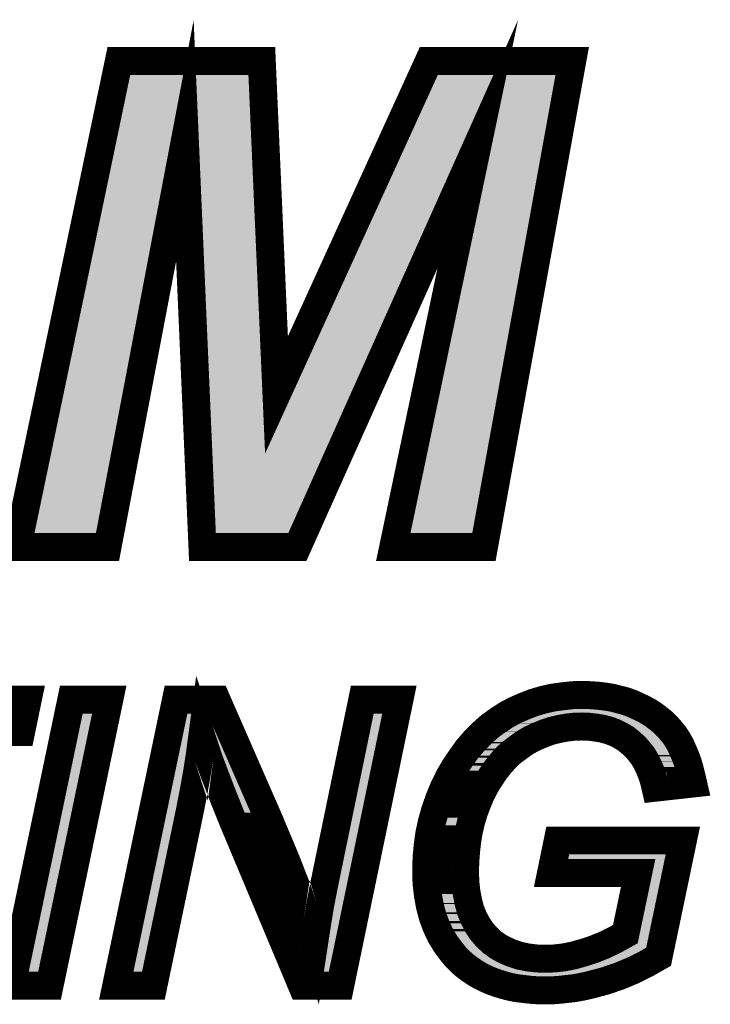
# Model space of a CAD drawing. Extents: x 0 to 130, y 0 to 74.
# Drawn here: x 53 to 56, y 68 to 71 of the extents above; entities that cross this region are included whole.
import ezdxf

# ---------------------------------------------------------------- set-up
doc = ezdxf.new("R2010")
doc.units = 0
doc.layers.add('SHELLTOP_GBR', color=6, linetype='CONTINUOUS')

msp = doc.modelspace()

# ---------------------------------------------------------------- linework, layer by layer
at = {"layer": 'SHELLTOP_GBR', "const_width": 0.100076}
for points in [[(54.340074, 69.53537), (54.00007, 69.53537), (53.93718, 70.988886), (53.660066, 69.53537), (53.33708, 69.53537), (53.700884, 71.274482), (54.212566, 71.274482), (54.265272, 70.079362), (54.810964, 71.274482), (55.324376, 71.274482), (55.00817, 69.53537), (54.683482, 69.53537), (54.986072, 70.976998), (54.340074, 69.53537)], [(53.691486, 67.96598), (53.90548, 68.988966), (54.050464, 68.988966), (54.218484, 68.604968), (54.237508, 68.561966), (54.254476, 68.52097), (54.271468, 68.480966), (54.28747, 68.442968), (54.302482, 68.406976), (54.315488, 68.37299), (54.328466, 68.33997), (54.340506, 68.308982), (54.346476, 68.290974), (54.353486, 68.271008), (54.36047, 68.249978), (54.368472, 68.226966), (54.375482, 68.202962), (54.383482, 68.176978), (54.391484, 68.149978), (54.400476, 68.120972), (54.410484, 68.18597), (54.421482, 68.252976), (54.434486, 68.31998), (54.448482, 68.387976), (54.572484, 68.988966), (54.705504, 68.988966), (54.493464, 67.96598), (54.356508, 67.96598), (54.108476, 68.556962), (54.077488, 68.633976), (54.048482, 68.708982), (54.021482, 68.780964), (53.998496, 68.850968), (53.990494, 68.790972), (53.980486, 68.726964), (53.968472, 68.66001), (53.954476, 68.588966), (53.824504, 67.96598), (53.691486, 67.96598)], [(55.24848, 68.368976), (55.272482, 68.485004), (55.720488, 68.485004), (55.633492, 68.068978), (55.589474, 68.043984), (55.543476, 68.020972), (55.493462, 67.999992), (55.440478, 67.981982), (55.413478, 67.974972), (55.387494, 67.967988), (55.360468, 67.961968), (55.333468, 67.956964), (55.307484, 67.953966), (55.280484, 67.950968), (55.254474, 67.948962), (55.200474, 67.948962), (55.173498, 67.950968), (55.14848, 67.953966), (55.123486, 67.956964), (55.099484, 67.961968), (55.076472, 67.967988), (55.0545, 67.974972), (55.032478, 67.982972), (55.012464, 67.99199), (54.992474, 68.001972), (54.97449, 68.01297), (54.956482, 68.02501), (54.939464, 68.037964), (54.923486, 68.051984), (54.908476, 68.06697), (54.89448, 68.083964), (54.872508, 68.11297), (54.853484, 68.144008), (54.837482, 68.177968), (54.824504, 68.21297), (54.81447, 68.250968), (54.807484, 68.289982), (54.802482, 68.331968), (54.801466, 68.375988), (54.802482, 68.420996), (54.80647, 68.46598), (54.812464, 68.509008), (54.82148, 68.550968), (54.83347, 68.59298), (54.84749, 68.632984), (54.863492, 68.671974), (54.882466, 68.710962), (54.903496, 68.747004), (54.926484, 68.780964), (54.949472, 68.812968), (54.97449, 68.842), (55.001464, 68.868976), (55.028466, 68.892978), (55.057472, 68.91401), (55.08747, 68.933974), (55.119474, 68.950968), (55.151478, 68.964962), (55.184472, 68.977968), (55.218482, 68.987974), (55.253508, 68.995976), (55.289476, 69.001004), (55.325468, 69.004968), (55.363492, 69.005984), (55.389476, 69.004968), (55.416476, 69.002986), (55.441468, 68.999988), (55.466488, 68.995976), (55.490492, 68.989982), (55.513478, 68.983988), (55.536466, 68.975986), (55.558486, 68.965978), (55.579468, 68.95597), (55.599482, 68.944998), (55.617492, 68.932984), (55.634508, 68.91998), (55.65051, 68.906974), (55.665496, 68.891962), (55.678476, 68.876976), (55.691482, 68.860974), (55.70248, 68.843982), (55.712486, 68.826), (55.721504, 68.805984), (55.73047, 68.784978), (55.738472, 68.763008), (55.745508, 68.739004), (55.751476, 68.715), (55.75747, 68.688966), (55.62247, 68.67398), (55.616476, 68.699964), (55.608474, 68.723968), (55.599482, 68.745988), (55.589474, 68.76697), (55.577486, 68.78701), (55.563466, 68.804968), (55.54947, 68.82097), (55.532478, 68.835982), (55.51551, 68.850002), (55.496486, 68.860974), (55.47647, 68.870982), (55.455464, 68.878984), (55.432478, 68.884978), (55.409464, 68.888992), (55.384472, 68.891962), (55.358488, 68.892978), (55.330472, 68.891962), (55.30347, 68.888992), (55.277512, 68.883988), (55.251476, 68.877968), (55.225468, 68.868976), (55.200474, 68.858968), (55.17548, 68.84698), (55.151478, 68.832984), (55.128464, 68.815966), (55.105478, 68.798974), (55.084472, 68.779008), (55.065472, 68.756988), (55.0465, 68.732984), (55.02948, 68.707), (55.012464, 68.679974), (54.997478, 68.649976), (54.984472, 68.618988), (54.972484, 68.586984), (54.962476, 68.553964), (54.954474, 68.51998), (54.94848, 68.485004), (54.944468, 68.448986), (54.94147, 68.41198), (54.94048, 68.374006), (54.94147, 68.335982), (54.945484, 68.30098), (54.951502, 68.268976), (54.959504, 68.237988), (54.970476, 68.209972), (54.983508, 68.18498), (54.998492, 68.161966), (55.016476, 68.140986), (55.036466, 68.121988), (55.058462, 68.105986), (55.082466, 68.09298), (55.107484, 68.081982), (55.13451, 68.072966), (55.163466, 68.06697), (55.19448, 68.062984), (55.227474, 68.061968), (55.260494, 68.062984), (55.29547, 68.06697), (55.330472, 68.073982), (55.365472, 68.083964), (55.40248, 68.096004), (55.439462, 68.110988), (55.47647, 68.128972), (55.514494, 68.149978), (55.560468, 68.368976), (55.24848, 68.368976)], [(52.691488, 67.96598), (52.88148, 68.872988), (52.538504, 68.872988), (52.562506, 68.988966), (53.374468, 68.988966), (53.350464, 68.872988), (53.01747, 68.872988), (52.827478, 67.96598), (52.691488, 67.96598)], [(53.316504, 67.96598), (53.5305, 68.988966), (53.666466, 68.988966), (53.452472, 67.96598), (53.316504, 67.96598)]]:
    msp.add_lwpolyline(points, dxfattribs=at)
at = {"layer": 'SHELLTOP_GBR'}
for points in [[(53.7027, 71.038726), (53.74155, 71.22444), (54.17288, 71.038726), (54.164688, 71.22444)], [(53.74155, 71.22444), (53.741552, 71.224444), (54.164688, 71.22444), (53.741552, 71.224444)], [(54.752632, 71.026254), (54.843126, 71.22444), (55.228398, 71.026254), (55.264436, 71.22444)], [(54.843126, 71.22444), (54.843128, 71.224444), (55.264436, 71.22444), (54.843128, 71.224444)], [(53.69424, 70.998288), (53.7027, 71.038726), (53.888068, 70.998288), (53.94072, 71.038726)], [(53.940886, 71.038714), (53.94072, 71.038726), (54.17288, 71.038714), (54.17288, 71.038726)], [(53.987136, 70.991076), (53.940886, 71.038714), (54.17498, 70.991076), (54.17288, 71.038714)], [(54.739496, 70.997486), (54.752624, 71.026234), (54.940428, 70.997486), (54.977364, 71.026234)], [(54.752624, 71.026234), (54.752632, 71.026254), (54.977364, 71.026234), (54.977474, 71.026254)], [(55.021968, 71.011816), (54.977474, 71.026254), (55.225774, 71.011816), (55.228398, 71.026254)], [(53.398678, 69.585408), (53.694224, 70.998206), (53.61866, 69.585408), (53.88802, 70.998206)], [(53.694224, 70.998206), (53.69424, 70.998288), (53.88802, 70.998206), (53.888068, 70.998288)], [(53.987168, 70.990996), (53.987136, 70.991076), (54.174984, 70.990996), (54.17498, 70.991076)], [(54.026718, 70.077194), (53.987168, 70.990996), (54.215282, 70.077194), (54.174984, 70.990996)], [(54.31081, 70.05863), (54.739472, 70.997432), (54.51971, 70.05863), (54.940386, 70.997432)], [(54.739472, 70.997432), (54.739496, 70.997486), (54.940386, 70.997432), (54.940428, 70.997486)], [(55.022056, 71.01173), (55.021968, 71.011816), (55.225758, 71.01173), (55.225774, 71.011816)], [(55.035038, 70.966684), (55.022056, 71.01173), (55.217566, 70.966684), (55.225758, 71.01173)], [(54.745106, 69.585408), (55.035038, 70.966684), (54.966408, 69.585408), (55.217566, 70.966684)], [(54.02672, 70.07712), (54.026718, 70.077194), (54.21531, 70.07712), (54.215282, 70.077194)], [(54.028746, 70.030314), (54.02672, 70.07712), (54.25566, 70.030314), (54.21531, 70.07712)], [(54.25581, 70.030284), (54.31074, 70.058554), (54.507008, 70.030284), (54.519676, 70.058554)], [(54.31074, 70.058554), (54.31081, 70.05863), (54.519676, 70.058554), (54.51971, 70.05863)], [(54.028748, 70.030284), (54.028746, 70.030314), (54.25581, 70.030284), (54.25566, 70.030314)], [(54.048, 69.585412), (54.028748, 70.030284), (54.30766, 69.585412), (54.507008, 70.030284)], [(54.30766, 69.585408), (54.048, 69.585412), (54.30766, 69.585408), (54.30766, 69.585412)], [(55.246472, 68.943042), (55.262586, 68.946726), (55.47193, 68.943042), (55.457138, 68.946726)], [(55.262586, 68.946726), (55.263872, 68.946906), (55.457138, 68.946726), (55.456414, 68.946906)], [(55.263872, 68.946906), (55.288844, 68.9504), (55.456414, 68.946906), (55.4346, 68.9504)], [(55.288844, 68.9504), (55.295606, 68.951346), (55.4346, 68.9504), (55.426786, 68.951346)], [(55.295606, 68.951346), (55.312254, 68.953176), (55.426786, 68.951346), (55.41167, 68.953176)], [(55.312254, 68.953176), (55.328904, 68.955006), (55.41167, 68.953176), (55.386644, 68.955006)], [(55.328904, 68.955006), (55.328978, 68.955008), (55.386644, 68.955006), (55.386616, 68.955008)], [(55.328978, 68.955008), (55.363172, 68.95592), (55.386616, 68.955008), (55.363172, 68.95592)], [(53.378104, 68.016018), (53.571168, 68.938924), (53.411802, 68.016018), (53.604876, 68.938924)], [(53.571168, 68.938924), (53.57117, 68.938928), (53.604876, 68.938924), (53.57117, 68.938928)], [(53.938162, 68.900746), (53.946148, 68.938924), (54.034452, 68.900746), (54.017748, 68.938924)], [(53.946148, 68.938924), (53.94615, 68.938928), (54.017748, 68.938924), (53.94615, 68.938928)], [(54.497478, 68.377866), (54.613254, 68.938924), (54.52773, 68.377866), (54.64404, 68.938924)], [(54.613254, 68.938924), (54.613256, 68.938928), (54.64404, 68.938924), (54.613256, 68.938928)], [(55.14129, 68.90589), (55.164164, 68.915894), (55.183074, 68.90589), (55.208008, 68.915894)], [(55.164164, 68.915894), (55.1707, 68.918752), (55.208008, 68.915894), (55.216282, 68.918752)], [(55.1707, 68.918752), (55.18942, 68.926134), (55.216282, 68.918752), (55.237656, 68.926134)], [(55.18942, 68.926134), (55.200766, 68.930608), (55.237656, 68.926134), (55.256992, 68.930608)], [(55.200766, 68.930608), (55.208754, 68.932956), (55.256992, 68.930608), (55.267142, 68.932956)], [(55.208754, 68.932956), (55.227602, 68.938496), (55.267142, 68.932956), (55.295982, 68.938496)], [(55.227602, 68.938496), (55.231148, 68.939538), (55.295982, 68.938496), (55.305428, 68.939538)], [(55.231148, 68.939538), (55.241486, 68.941902), (55.305428, 68.939538), (55.326862, 68.941902)], [(55.241486, 68.941902), (55.246472, 68.943042), (55.326862, 68.941902), (55.358552, 68.943042)], [(55.38841, 68.941874), (55.358552, 68.943042), (55.476618, 68.941874), (55.47193, 68.943042)], [(55.391838, 68.941468), (55.38841, 68.941874), (55.478248, 68.941468), (55.476618, 68.941874)], [(55.416736, 68.938518), (55.391838, 68.941468), (55.489576, 68.938518), (55.478248, 68.941468)], [(55.430696, 68.936086), (55.416736, 68.938518), (55.498914, 68.936086), (55.489576, 68.938518)], [(55.44308, 68.933928), (55.430696, 68.936086), (55.505102, 68.933928), (55.498914, 68.936086)], [(55.46009, 68.929488), (55.44308, 68.933928), (55.51783, 68.929488), (55.505102, 68.933928)], [(55.470724, 68.926712), (55.46009, 68.929488), (55.523942, 68.926712), (55.51783, 68.929488)], [(55.486648, 68.920656), (55.470724, 68.926712), (55.53727, 68.920656), (55.523942, 68.926712)], [(55.496642, 68.916854), (55.486648, 68.920656), (55.545254, 68.916854), (55.53727, 68.920656)], [(55.507494, 68.911422), (55.496642, 68.916854), (55.55666, 68.911422), (55.545254, 68.916854)], [(55.520166, 68.905078), (55.507494, 68.911422), (55.568198, 68.905078), (55.55666, 68.911422)], [(53.92914, 68.85762), (53.938158, 68.90073), (53.948916, 68.85762), (53.993798, 68.90073)], [(53.938158, 68.90073), (53.938162, 68.900746), (53.993798, 68.90073), (53.993956, 68.900746)], [(54.046006, 68.866612), (53.993956, 68.900746), (54.049386, 68.866612), (54.034452, 68.900746)], [(55.059822, 68.853908), (55.086082, 68.872946), (55.095602, 68.853908), (55.12135, 68.872946)], [(55.086082, 68.872946), (55.088926, 68.87484), (55.12135, 68.872946), (55.123912, 68.87484)], [(55.088926, 68.87484), (55.113116, 68.890938), (55.123912, 68.87484), (55.151512, 68.890938)], [(55.113116, 68.890938), (55.11368, 68.891238), (55.151512, 68.890938), (55.152028, 68.891238)], [(55.11368, 68.891238), (55.139242, 68.904804), (55.152028, 68.891238), (55.180368, 68.904804)], [(55.139242, 68.904804), (55.14129, 68.90589), (55.180368, 68.904804), (55.183074, 68.90589)], [(55.525216, 68.902166), (55.520166, 68.905078), (55.573494, 68.902166), (55.568198, 68.905078)], [(55.542364, 68.892274), (55.525216, 68.902166), (55.588368, 68.892274), (55.573494, 68.902166)], [(55.544134, 68.891252), (55.542364, 68.892274), (55.589704, 68.891252), (55.588368, 68.892274)], [(55.556982, 68.880638), (55.544134, 68.891252), (55.603574, 68.880638), (55.589704, 68.891252)], [(55.565012, 68.874004), (55.556982, 68.880638), (55.611742, 68.874004), (55.603574, 68.880638)], [(55.569784, 68.86979), (55.565012, 68.874004), (55.61693, 68.86979), (55.611742, 68.874004)], [(53.916724, 68.798266), (53.929126, 68.857552), (53.940998, 68.798266), (53.948882, 68.857552)], [(53.929126, 68.857552), (53.92914, 68.85762), (53.948882, 68.857552), (53.948916, 68.85762)], [(54.046062, 68.86654), (54.046006, 68.866612), (54.049418, 68.86654), (54.049386, 68.866612)], [(54.068696, 68.797586), (54.046062, 68.86654), (54.079586, 68.797586), (54.049418, 68.86654)], [(55.04123, 68.837376), (55.059822, 68.853908), (55.073246, 68.837376), (55.095602, 68.853908)], [(55.5833, 68.857852), (55.569784, 68.86979), (55.628842, 68.857852), (55.61693, 68.86979)], [(55.585004, 68.856346), (55.5833, 68.857852), (55.630148, 68.856346), (55.628842, 68.857852)], [(55.595044, 68.84486), (55.585004, 68.856346), (55.640092, 68.84486), (55.630148, 68.856346)], [(55.602048, 68.836844), (55.595044, 68.84486), (55.646608, 68.836844), (55.640092, 68.84486)], [(54.994754, 68.78887), (55.011212, 68.80796), (55.026892, 68.78887), (55.043356, 68.80796)], [(55.011212, 68.80796), (55.016832, 68.81358), (55.043356, 68.80796), (55.048204, 68.81358)], [(55.016832, 68.81358), (55.035788, 68.832536), (55.048204, 68.81358), (55.068152, 68.832536)], [(55.035788, 68.832536), (55.04123, 68.837376), (55.068152, 68.832536), (55.073246, 68.837376)], [(55.606212, 68.831516), (55.602048, 68.836844), (55.650936, 68.831516), (55.646608, 68.836844)], [(55.616628, 68.818186), (55.606212, 68.831516), (55.659564, 68.818186), (55.650936, 68.831516)], [(55.618828, 68.815368), (55.616628, 68.818186), (55.661134, 68.815368), (55.659564, 68.818186)], [(55.62592, 68.803512), (55.618828, 68.815368), (55.667736, 68.803512), (55.661134, 68.815368)], [(55.633624, 68.790632), (55.62592, 68.803512), (55.673536, 68.790632), (55.667736, 68.803512)], [(53.90354, 68.735246), (53.916724, 68.798266), (53.931134, 68.735246), (53.940998, 68.798266)], [(54.095218, 68.726838), (54.068696, 68.797586), (54.11054, 68.726838), (54.079586, 68.797586)], [(54.974686, 68.762296), (54.988816, 68.78198), (55.005876, 68.762296), (55.021442, 68.78198)], [(54.988816, 68.78198), (54.994754, 68.78887), (55.021442, 68.78198), (55.026892, 68.78887)], [(55.635856, 68.785956), (55.633624, 68.790632), (55.67564, 68.785956), (55.673536, 68.790632)], [(55.645124, 68.766528), (55.635856, 68.785956), (55.683942, 68.766528), (55.67564, 68.785956)], [(53.889736, 68.669262), (53.90354, 68.735246), (53.919284, 68.669262), (53.931134, 68.735246)], [(54.945866, 68.720308), (54.955388, 68.73438), (54.978738, 68.720308), (54.987606, 68.73438)], [(54.955388, 68.73438), (54.967596, 68.752418), (54.987606, 68.73438), (54.99941, 68.752418)], [(54.967596, 68.752418), (54.974686, 68.762296), (54.99941, 68.752418), (55.005876, 68.762296)], [(55.645266, 68.766228), (55.645124, 68.766528), (55.684052, 68.766228), (55.683942, 68.766528)], [(55.652958, 68.747412), (55.645266, 68.766228), (55.690896, 68.747412), (55.684052, 68.766228)], [(55.655438, 68.74134), (55.652958, 68.747412), (55.692676, 68.74134), (55.690896, 68.747412)], [(55.658422, 68.7324), (55.655438, 68.74134), (55.695292, 68.7324), (55.692676, 68.74134)], [(55.659732, 68.728468), (55.658422, 68.7324), (55.659732, 68.728468), (55.695292, 68.7324)], [(54.124022, 68.652364), (54.095218, 68.726838), (54.143124, 68.652364), (54.11054, 68.726838)], [(54.926628, 68.687354), (54.936658, 68.704536), (54.960214, 68.687354), (54.9688, 68.704536)], [(54.936658, 68.704536), (54.945866, 68.720308), (54.9688, 68.704536), (54.978738, 68.720308)], [(53.875038, 68.599), (53.889736, 68.669262), (53.905454, 68.599), (53.919284, 68.669262)], [(54.909174, 68.651496), (54.91862, 68.670904), (54.943846, 68.651496), (54.951996, 68.670904)], [(54.91862, 68.670904), (54.926628, 68.687354), (54.951996, 68.670904), (54.960214, 68.687354)], [(54.15117, 68.584902), (54.124022, 68.652364), (54.172638, 68.584902), (54.143124, 68.652364)], [(54.894274, 68.615176), (54.903402, 68.637428), (54.929608, 68.615176), (54.93794, 68.637428)], [(54.903402, 68.637428), (54.909174, 68.651496), (54.93794, 68.637428), (54.943846, 68.651496)], [(53.753084, 68.016018), (53.875038, 68.599), (53.783836, 68.016018), (53.905454, 68.599)], [(54.881186, 68.57786), (54.89001, 68.603022), (54.917436, 68.57786), (54.925058, 68.603022)], [(54.89001, 68.603022), (54.894274, 68.615176), (54.925058, 68.603022), (54.929608, 68.615176)], [(54.154756, 68.575986), (54.15117, 68.584902), (54.176584, 68.575986), (54.172638, 68.584902)], [(54.168944, 68.542186), (54.154756, 68.575986), (54.19154, 68.542186), (54.176584, 68.575986)], [(54.870062, 68.538824), (54.878086, 68.566988), (54.907498, 68.538824), (54.914144, 68.566988)], [(54.878086, 68.566988), (54.881186, 68.57786), (54.914144, 68.566988), (54.917436, 68.57786)], [(54.185876, 68.501844), (54.168944, 68.542186), (54.208248, 68.501844), (54.19154, 68.542186)], [(54.861762, 68.500278), (54.868152, 68.529958), (54.90033, 68.500278), (54.905406, 68.529958)], [(54.868152, 68.529958), (54.870062, 68.538824), (54.905406, 68.529958), (54.907498, 68.538824)], [(54.202848, 68.461408), (54.185876, 68.501844), (54.225418, 68.461408), (54.208248, 68.501844)], [(54.856208, 68.460332), (54.86062, 68.492066), (54.895388, 68.460332), (54.898928, 68.492066)], [(54.86062, 68.492066), (54.861762, 68.500278), (54.898928, 68.492066), (54.90033, 68.500278)], [(54.218742, 68.423536), (54.202848, 68.461408), (54.241344, 68.423536), (54.225418, 68.461408)], [(54.852466, 68.418202), (54.855624, 68.453764), (54.891772, 68.418202), (54.894656, 68.453764)], [(54.855624, 68.453764), (54.856208, 68.460332), (54.894656, 68.453764), (54.895388, 68.460332)], [(54.233484, 68.388412), (54.218742, 68.423536), (54.256014, 68.388412), (54.241344, 68.423536)], [(54.852386, 68.414604), (54.852466, 68.418202), (54.891482, 68.414604), (54.891772, 68.418202)], [(55.309926, 68.419014), (55.313228, 68.434966), (55.655554, 68.419014), (55.65889, 68.434966)], [(55.560486, 68.419002), (55.560434, 68.419014), (55.655552, 68.419002), (55.655554, 68.419014)], [(55.599242, 68.400554), (55.560486, 68.419002), (55.651694, 68.400554), (55.655552, 68.419002)], [(54.247464, 68.355108), (54.233484, 68.388412), (54.268752, 68.355108), (54.256014, 68.388412)], [(54.851528, 68.37596), (54.852386, 68.414604), (54.890466, 68.37596), (54.891482, 68.414604)], [(55.599318, 68.400464), (55.599242, 68.400554), (55.651676, 68.400464), (55.651694, 68.400554)], [(55.609434, 68.358664), (55.599318, 68.400464), (55.642938, 68.358664), (55.651676, 68.400464)], [(54.261418, 68.32186), (54.247464, 68.355108), (54.281832, 68.32186), (54.268752, 68.355108)], [(54.483584, 68.310278), (54.497478, 68.377866), (54.51372, 68.310278), (54.52773, 68.377866)], [(54.851574, 68.374006), (54.851528, 68.37596), (54.890416, 68.374006), (54.890466, 68.37596)], [(54.852444, 68.33552), (54.851574, 68.374006), (54.89143, 68.33552), (54.890416, 68.374006)], [(55.56347, 68.139718), (55.609434, 68.358664), (55.597164, 68.139718), (55.642938, 68.358664)], [(54.273952, 68.291998), (54.261418, 68.32186), (54.29342, 68.291998), (54.281832, 68.32186)], [(54.470724, 68.244116), (54.483584, 68.310278), (54.500004, 68.244116), (54.51372, 68.310278)], [(54.852806, 68.332482), (54.852444, 68.33552), (54.891508, 68.332482), (54.89143, 68.33552)], [(54.85699, 68.297342), (54.852806, 68.332482), (54.895536, 68.297342), (54.891508, 68.332482)], [(54.28101, 68.27518), (54.273952, 68.291998), (54.298992, 68.27518), (54.29342, 68.291998)], [(54.289504, 68.254942), (54.28101, 68.27518), (54.306094, 68.254942), (54.298992, 68.27518)], [(54.85768, 68.293496), (54.85699, 68.297342), (54.895976, 68.293496), (54.895536, 68.297342)], [(54.863364, 68.261794), (54.85768, 68.293496), (54.90194, 68.261794), (54.895976, 68.293496)], [(54.298208, 68.234204), (54.289504, 68.254942), (54.312972, 68.234204), (54.306094, 68.254942)], [(54.459912, 68.178122), (54.470724, 68.244116), (54.486324, 68.178122), (54.500004, 68.244116)], [(54.864342, 68.258102), (54.863364, 68.261794), (54.902634, 68.258102), (54.90194, 68.261794)], [(54.872282, 68.22808), (54.864342, 68.258102), (54.910376, 68.22808), (54.902634, 68.258102)], [(54.30764, 68.211734), (54.298208, 68.234204), (54.320794, 68.211734), (54.312972, 68.234204)], [(54.317206, 68.188942), (54.30764, 68.211734), (54.32745, 68.188942), (54.320794, 68.211734)], [(54.87433, 68.222556), (54.872282, 68.22808), (54.9118, 68.222556), (54.910376, 68.22808)], [(54.883658, 68.197378), (54.87433, 68.222556), (54.921662, 68.197378), (54.9118, 68.222556)], [(54.32826, 68.162602), (54.317206, 68.188942), (54.335552, 68.162602), (54.32745, 68.188942)], [(54.449936, 68.113394), (54.459912, 68.178122), (54.472906, 68.113394), (54.486324, 68.178122)], [(54.887494, 68.189238), (54.883658, 68.197378), (54.92485, 68.189238), (54.921662, 68.197378)], [(54.89757, 68.16785), (54.887494, 68.189238), (54.936002, 68.16785), (54.92485, 68.189238)], [(54.33953, 68.135754), (54.32826, 68.162602), (54.343504, 68.135754), (54.335552, 68.162602)], [(54.35193, 68.10621), (54.33953, 68.135754), (54.352654, 68.10621), (54.343504, 68.135754)], [(54.90255, 68.159722), (54.89757, 68.16785), (54.940238, 68.159722), (54.936002, 68.16785)], [(54.913896, 68.141198), (54.90255, 68.159722), (54.952312, 68.141198), (54.940238, 68.159722)], [(54.920928, 68.131922), (54.913896, 68.141198), (54.958356, 68.131922), (54.952312, 68.141198)], [(55.538718, 68.106212), (55.56347, 68.139718), (55.59016, 68.106212), (55.597164, 68.139718)], [(54.35196, 68.106138), (54.35193, 68.10621), (54.35271, 68.106138), (54.352654, 68.10621)], [(54.366658, 68.071118), (54.35196, 68.106138), (54.4041, 68.071118), (54.35271, 68.106138)], [(54.404258, 68.07113), (54.4499, 68.113328), (54.464144, 68.07113), (54.472892, 68.113328)], [(54.4499, 68.113328), (54.449936, 68.113394), (54.472892, 68.113328), (54.472906, 68.113394)], [(54.933806, 68.114932), (54.920928, 68.131922), (54.972922, 68.114932), (54.958356, 68.131922)], [(54.94076, 68.106482), (54.933806, 68.114932), (54.980164, 68.106482), (54.972922, 68.114932)], [(54.945542, 68.10067), (54.94076, 68.106482), (54.986278, 68.10067), (54.980164, 68.106482)], [(54.957694, 68.088542), (54.945542, 68.10067), (54.999036, 68.088542), (54.986278, 68.10067)], [(55.50604, 68.088132), (55.529922, 68.101332), (55.565854, 68.088132), (55.58914, 68.101332)], [(55.529922, 68.101332), (55.538666, 68.106164), (55.58914, 68.101332), (55.59015, 68.106164)], [(55.538666, 68.106164), (55.538718, 68.106212), (55.59015, 68.106164), (55.59016, 68.106212)], [(54.389782, 68.016022), (54.366658, 68.071118), (54.45272, 68.016022), (54.464142, 68.071118)], [(54.4041, 68.071118), (54.404258, 68.07113), (54.464142, 68.071118), (54.464144, 68.07113)], [(54.963464, 68.083472), (54.957694, 68.088542), (55.004368, 68.083472), (54.999036, 68.088542)], [(54.971114, 68.076746), (54.963464, 68.083472), (55.013612, 68.076746), (55.004368, 68.083472)], [(54.985536, 68.065774), (54.971114, 68.076746), (55.028688, 68.065774), (55.013612, 68.076746)], [(54.988846, 68.063562), (54.985536, 68.065774), (55.031726, 68.063562), (55.028688, 68.065774)], [(55.00148, 68.055116), (54.988846, 68.063562), (55.047312, 68.055116), (55.031726, 68.063562)], [(55.41962, 68.048958), (55.459766, 68.065228), (55.480868, 68.048958), (55.519636, 68.065228)], [(55.459766, 68.065228), (55.462298, 68.066458), (55.519636, 68.065228), (55.522568, 68.066458)], [(55.462298, 68.066458), (55.499492, 68.084512), (55.522568, 68.066458), (55.558624, 68.084512)], [(55.499492, 68.084512), (55.50604, 68.088132), (55.558624, 68.084512), (55.565854, 68.088132)], [(55.013108, 68.047998), (55.00148, 68.055116), (55.060446, 68.047998), (55.047312, 68.055116)], [(55.01679, 68.045744), (55.013108, 68.047998), (55.065574, 68.045744), (55.060446, 68.047998)], [(55.033988, 68.037172), (55.01679, 68.045744), (55.085074, 68.037172), (55.065574, 68.045744)], [(55.038268, 68.035242), (55.033988, 68.037172), (55.089464, 68.035242), (55.085074, 68.037172)], [(55.05133, 68.02935), (55.038268, 68.035242), (55.107156, 68.02935), (55.089464, 68.035242)], [(55.064476, 68.024576), (55.05133, 68.02935), (55.121488, 68.024576), (55.107156, 68.02935)], [(55.342272, 68.02531), (55.358494, 68.029934), (55.408238, 68.02531), (55.426086, 68.029934)], [(55.358494, 68.029934), (55.380088, 68.036088), (55.426086, 68.029934), (55.444196, 68.036088)], [(55.380088, 68.036088), (55.413002, 68.046804), (55.444196, 68.036088), (55.475736, 68.046804)], [(55.413002, 68.046804), (55.41962, 68.048958), (55.475736, 68.046804), (55.480868, 68.048958)], [(54.45272, 68.016018), (54.389782, 68.016022), (54.45272, 68.016018), (54.45272, 68.016022)], [(55.07067, 68.022326), (55.064476, 68.024576), (55.13236, 68.022326), (55.121488, 68.024576)], [(55.085598, 68.01759), (55.07067, 68.022326), (55.155242, 68.01759), (55.13236, 68.022326)], [(55.090412, 68.016062), (55.085598, 68.01759), (55.167108, 68.016062), (55.155242, 68.01759)], [(55.101916, 68.013048), (55.090412, 68.016062), (55.190508, 68.013048), (55.167108, 68.016062)], [(55.106282, 68.011904), (55.101916, 68.013048), (55.22747, 68.011904), (55.190508, 68.013048)], [(55.109662, 68.011018), (55.106282, 68.011904), (55.350502, 68.011018), (55.354474, 68.011904)], [(55.110944, 68.010682), (55.109662, 68.011018), (55.348692, 68.010682), (55.350502, 68.011018)], [(55.131188, 68.006472), (55.110944, 68.010682), (55.326034, 68.006472), (55.348692, 68.010682)], [(55.131562, 68.006394), (55.131188, 68.006472), (55.325358, 68.006394), (55.326034, 68.006472)], [(55.154216, 68.003674), (55.131562, 68.006394), (55.301794, 68.003674), (55.325358, 68.006394)], [(55.178134, 68.000802), (55.154216, 68.003674), (55.27578, 68.000802), (55.301794, 68.003674)], [(55.178332, 68.000778), (55.178134, 68.000802), (55.27547, 68.000778), (55.27578, 68.000802)], [(55.202328, 67.999), (55.178332, 68.000778), (55.25254, 67.999), (55.27547, 68.000778)], [(55.22747, 68.011904), (55.264086, 68.013046), (55.354474, 68.011904), (55.359598, 68.013046)], [(55.264086, 68.013046), (55.295336, 68.016594), (55.359598, 68.013046), (55.375512, 68.016594)], [(55.295336, 68.016594), (55.303228, 68.01749), (55.375512, 68.016594), (55.37885, 68.01749)], [(55.303228, 68.01749), (55.332784, 68.02341), (55.37885, 68.01749), (55.400906, 68.02341)], [(55.332784, 68.02341), (55.342272, 68.02531), (55.400906, 68.02341), (55.408238, 68.02531)]]:
    msp.add_solid(points, dxfattribs=at)

doc.saveas('drawing.dxf')
